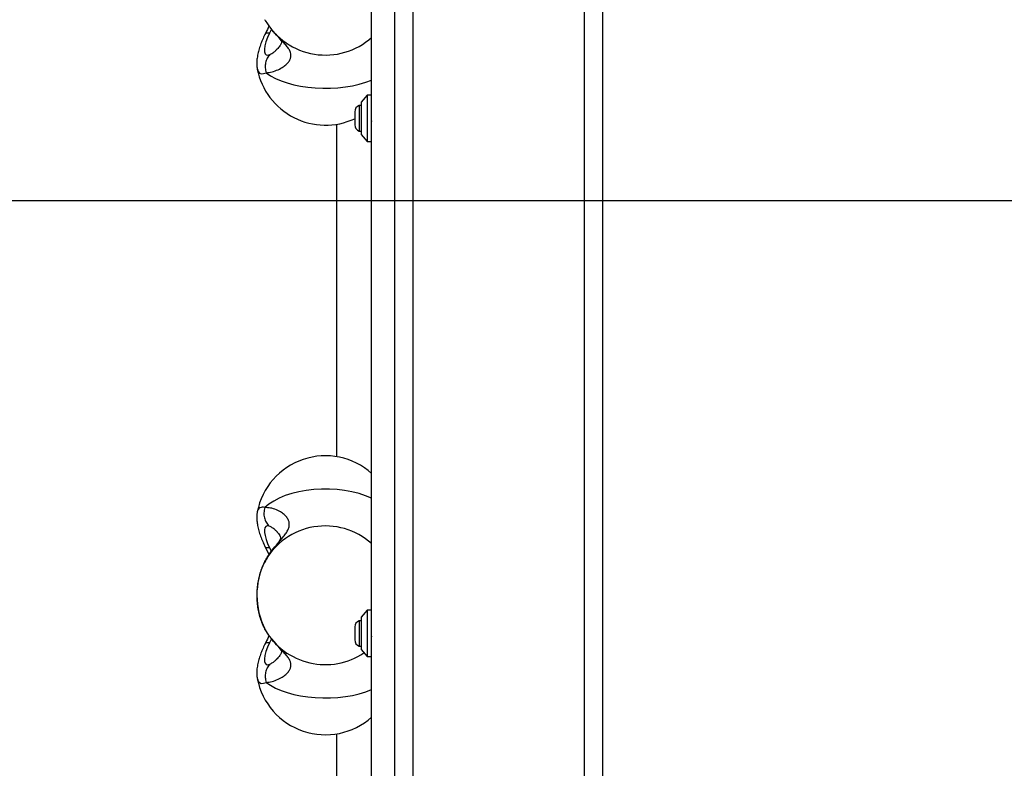
# Model space of a CAD drawing. Units: millimetres. Extents: x 18338 to 23838, y 44155 to 50785.
# Drawn here: x 19745 to 20170, y 48071 to 48395 of the extents above; entities that cross this region are included whole.
import ezdxf

# ---------------------------------------------------------------- set-up
doc = ezdxf.new("R2010")
doc.units = ezdxf.units.MM
doc.header["$LTSCALE"] = 200
doc.layers.add('WYLEWKI_BETONOWE', color=52, linetype='Continuous')

msp = doc.modelspace()

# ---------------------------------------------------------------- linework, layer by layer
at = {"color": 8, "linetype": 'Continuous', "lineweight": 25}
for p, q in [((19988.76, 47864.83), (19988.76, 49134.37)), ((19914.76, 47864.83), (19914.76, 49050.22)), ((19850.78, 48394.39), (19850.61, 48394.68)), ((19853.45, 48390.56), (19852.64, 48388.9)), ((19852.64, 48166.31), (19853.43, 48164.7)), ((19850.78, 48130.81), (19850.61, 48131.11)), ((19853.45, 48126.99), (19852.64, 48125.33))]:
    msp.add_line(p, q, dxfattribs=at)
at = {"color": 7, "linetype": 'Continuous', "lineweight": 25}
for p, q in [((19996.76, 47861.58), (19996.76, 49128.71)), ((19906.76, 47861.58), (19906.76, 49049.27)), ((19896.76, 47865.86), (19896.76, 48991.6)), ((19906.76, 47865.86), (19906.76, 48991.6)), ((19855.98, 48382.1), (19856.05, 48382.18)), ((19847.29, 48373.44), (19847.31, 48373.36)), ((19894.76, 48362.05), (19892.26, 48359.05)), ((19896.76, 48362.05), (19894.76, 48362.05)), ((19894.76, 48362.05), (19894.76, 48352.05)), ((19892.26, 48357.55), (19891.39, 48357.55)), ((19891.39, 48357.55), (19891.39, 48346.55)), ((19892.26, 48359.05), (19892.26, 48352.05)), ((19889.43, 48354.85), (19889.43, 48349.25)), ((19881.76, 48205.71), (19881.76, 48349.5)), ((19892.26, 48352.05), (19892.26, 48345.05)), ((19894.76, 48352.05), (19894.76, 48342.05)), ((19896.66, 48350.91), (19896.76, 48350.62)), ((19891.39, 48346.55), (19892.26, 48346.55)), ((19892.26, 48345.05), (19894.76, 48342.05)), ((19894.76, 48342.05), (19896.76, 48342.05)), ((19847.31, 48181.86), (19847.29, 48181.76)), ((19850.61, 48166.93), (19852.42, 48163.25)), ((19850.34, 48159.74), (19850.53, 48160.37)), ((19894.76, 48139.32), (19892.26, 48136.32)), ((19892.26, 48136.32), (19892.26, 48129.32)), ((19896.76, 48139.32), (19894.76, 48139.32)), ((19894.76, 48139.32), (19894.76, 48129.32)), ((19889.43, 48132.12), (19889.43, 48126.52)), ((19892.26, 48134.82), (19891.39, 48134.82)), ((19891.39, 48134.82), (19891.39, 48123.82)), ((19892.26, 48129.32), (19892.26, 48122.32)), ((19894.76, 48129.32), (19894.76, 48119.32)), ((19896.66, 48128.18), (19896.76, 48127.88)), ((19891.39, 48123.82), (19892.26, 48123.82)), ((19855.98, 48118.53), (19856.05, 48118.61)), ((19892.26, 48122.32), (19894.76, 48119.32)), ((19894.76, 48119.32), (19896.76, 48119.32)), ((19847.29, 48109.87), (19847.31, 48109.78)), ((19881.76, 48053.79), (19881.76, 48085.93))]:
    msp.add_line(p, q, dxfattribs=at)
at = {"color": 7, "linetype": 'Continuous', "lineweight": 25, "flags": 128}
for points in [[(19852.64, 48388.9), (19851.76, 48386.92), (19851.07, 48385.07), (19850.61, 48383.39), (19850.38, 48381.95), (19850.4, 48380.8), (19850.66, 48379.97), (19851.16, 48379.49), (19851.88, 48379.38), (19852.79, 48379.64)], [(19851.17, 48371.74), (19853.03, 48370.47), (19855.18, 48369.31), (19857.59, 48368.26), (19860.22, 48367.34), (19863.06, 48366.56), (19866.05, 48365.94), (19869.18, 48365.47), (19872.39, 48365.16), (19875.66, 48365.02), (19878.94, 48365.05), (19882.2, 48365.24), (19885.39, 48365.61), (19888.48, 48366.13), (19891.42, 48366.81), (19894.2, 48367.63), (19896.76, 48368.59)], [(19896.76, 48187.79), (19894.13, 48188.88), (19891.29, 48189.82), (19888.26, 48190.58), (19885.09, 48191.16), (19881.81, 48191.55), (19878.47, 48191.75), (19875.11, 48191.75), (19871.77, 48191.56), (19868.49, 48191.17), (19865.31, 48190.59), (19862.28, 48189.83), (19859.43, 48188.9), (19856.8, 48187.81), (19854.42, 48186.57), (19852.32, 48185.2), (19850.53, 48183.72)], [(19852.39, 48175.72), (19851.59, 48175.83), (19850.98, 48175.61), (19850.57, 48175.05), (19850.38, 48174.18), (19850.41, 48173.02), (19850.66, 48171.61), (19851.12, 48169.99), (19851.79, 48168.2), (19852.64, 48166.31)], [(19852.64, 48125.33), (19851.76, 48123.35), (19851.07, 48121.49), (19850.61, 48119.82), (19850.38, 48118.38), (19850.4, 48117.23), (19850.66, 48116.4), (19851.16, 48115.92), (19851.88, 48115.81), (19852.79, 48116.07)], [(19851.17, 48108.17), (19853.03, 48106.9), (19855.18, 48105.73), (19857.59, 48104.69), (19860.22, 48103.77), (19863.06, 48102.99), (19866.05, 48102.36), (19869.18, 48101.89), (19872.39, 48101.59), (19875.66, 48101.45), (19878.94, 48101.48), (19882.2, 48101.67), (19885.39, 48102.03), (19888.48, 48102.56), (19891.42, 48103.23), (19894.2, 48104.06), (19896.76, 48105.02)]]:
    msp.add_lwpolyline(points, dxfattribs=at)
at = {"color": 8, "linetype": 'Continuous', "lineweight": 25, "flags": 128}
for points in [[(19847.31, 48373.36), (19847.33, 48373.24), (19847.69, 48372.27), (19848.27, 48371.63), (19849.05, 48371.32), (19850.02, 48371.36), (19851.17, 48371.74)], [(19847.31, 48109.78), (19847.33, 48109.66), (19847.69, 48108.7), (19848.27, 48108.06), (19849.05, 48107.75), (19850.02, 48107.79), (19851.17, 48108.17)]]:
    msp.add_lwpolyline(points, dxfattribs=at)
at = {"color": 7, "linetype": 'Continuous', "lineweight": 25}
for centre, radius, start, end in [((19876.76, 48409.39), 30, 210.0133, 311.8103), ((19876.76, 48379.08), 30, 191.0034, 294.9773), ((19892.26, 48354.85), 2.84, 107.9848, 180), ((19892.26, 48349.25), 2.84, 180, 252.0152), ((19876.76, 48176.13), 30, 48.1897, 168.9966), ((19876.76, 48145.81), 30, 48.199, 150.9557), ((19879.97, 48145.83), 32.84, 153.7135, 206.6231), ((19892.26, 48132.12), 2.84, 107.9848, 180), ((19876.76, 48145.82), 30, 210.0133, 303.7979), ((19892.26, 48126.52), 2.84, 180, 252.0152), ((19876.76, 48115.51), 30, 191.0034, 311.8103)]:
    msp.add_arc(centre, radius, start, end, dxfattribs=at)
at = {"color": 8, "linetype": 'Continuous', "lineweight": 25}
msp.add_arc((19849.58, 48181.65), 2.28, 65.4377, 174.7543, dxfattribs=at)
at = {"color": 7, "linetype": 'Continuous', "lineweight": 25}
for points, knots in [([(19852.42, 48391.98), (19852.29, 48391.71), (19851.67, 48390.45), (19851.08, 48389.23), (19850.61, 48388.28)], [0, 0, 0, 0, 0.216806, 1, 1, 1, 1]), ([(19850.61, 48388.28), (19850.42, 48387.89), (19849.89, 48386.75), (19849.09, 48384.87), (19848.29, 48382.64), (19847.64, 48380.38), (19847.21, 48378.19), (19847.06, 48376.16), (19847.08, 48374.63), (19847.25, 48373.79), (19847.3, 48373.55)], [0, 0, 0, 0, 0.074125, 0.217159, 0.363539, 0.516363, 0.680136, 0.827478, 0.950202, 1, 1, 1, 1]), ([(19854, 48389.88), (19854.12, 48389.73), (19854.68, 48389.03), (19855.55, 48388.09), (19856.46, 48387.05), (19857.29, 48386.08), (19857.84, 48385.21), (19857.84, 48385.11), (19857.85, 48385.1), (19857.64, 48384.31), (19857.01, 48383.27), (19856.26, 48382.41), (19855.85, 48381.94)], [0, 0, 0, 0, 0.024749, 0.115888, 0.193125, 0.258689, 0.369549, 0.469644, 0.572345, 0.68745, 0.828966, 1, 1, 1, 1]), ([(19896.74, 48351.89), (19896.73, 48351.95), (19896.71, 48352.07), (19896.7, 48352.18), (19896.69, 48352.24)], [0, 0, 0, 0, 0.5329371, 1, 1, 1, 1]), ([(19850.53, 48160.37), (19851.34, 48161.72), (19852.92, 48164.34), (19855.52, 48167.51), (19857.67, 48169.97), (19859.26, 48171.92), (19860.34, 48173.52), (19861.01, 48175.04), (19861.24, 48176.5), (19861.01, 48177.91), (19860.33, 48179.25), (19859.26, 48180.5), (19857.66, 48181.76), (19855.52, 48182.88), (19852.92, 48183.7), (19851.34, 48183.72), (19850.53, 48183.72)], [0, 0, 0, 0, 0.0983532, 0.1909415, 0.2763645, 0.3359232, 0.3925802, 0.4470273, 0.5001129, 0.5531911, 0.6076257, 0.6642974, 0.72388, 0.8093013, 0.9017792, 1, 1, 1, 1]), ([(19847.3, 48181.65), (19847.25, 48181.43), (19847.1, 48180.66), (19847.06, 48179.31), (19847.16, 48177.48), (19847.51, 48175.42), (19848.1, 48173.15), (19848.91, 48170.8), (19849.76, 48168.73), (19850.37, 48167.44), (19850.61, 48166.93)], [0, 0, 0, 0, 0.045346, 0.157471, 0.284722, 0.433433, 0.597683, 0.754415, 0.903068, 1, 1, 1, 1]), ([(19855.75, 48173.38), (19855.41, 48173.72), (19854.67, 48174.44), (19853.5, 48175.27), (19852.74, 48175.58), (19852.39, 48175.72)], [0, 0, 0, 0, 0.311623, 0.683236, 1, 1, 1, 1]), ([(19855.67, 48173.46), (19855.97, 48173.13), (19856.52, 48172.51), (19857.04, 48171.7), (19857.32, 48170.94), (19857.33, 48170.58), (19857.33, 48170.53), (19857.21, 48170.08), (19856.79, 48169.25), (19855.93, 48167.98), (19854.77, 48166.48), (19853.38, 48164.64), (19851.9, 48162.6), (19850.93, 48160.9), (19850.43, 48160.02)], [0, 0, 0, 0, 0.126278, 0.235753, 0.326804, 0.401709, 0.445082, 0.501594, 0.579149, 0.654184, 0.747508, 0.82235, 0.909119, 1, 1, 1, 1]), ([(19850.49, 48160.32), (19850.27, 48159.88), (19849.66, 48158.7), (19848.83, 48156.64), (19848.06, 48154.11), (19847.51, 48151.48), (19847.17, 48148.79), (19847.05, 48146.06), (19847.13, 48143.33), (19847.44, 48140.62), (19847.95, 48137.96), (19848.69, 48135.39), (19849.57, 48133.1), (19850.29, 48131.75), (19850.6, 48131.16)], [0, 0, 0, 0, 0.050828, 0.138963, 0.226929, 0.314617, 0.401922, 0.488982, 0.576059, 0.663424, 0.751352, 0.840177, 0.93017, 1, 1, 1, 1]), ([(19852.42, 48128.41), (19852.29, 48128.14), (19851.67, 48126.88), (19851.08, 48125.66), (19850.61, 48124.71)], [0, 0, 0, 0, 0.216806, 1, 1, 1, 1]), ([(19896.74, 48129.15), (19896.73, 48129.21), (19896.71, 48129.33), (19896.7, 48129.44), (19896.69, 48129.5)], [0, 0, 0, 0, 0.532937, 1, 1, 1, 1]), ([(19850.61, 48124.71), (19850.42, 48124.32), (19849.89, 48123.18), (19849.09, 48121.3), (19848.29, 48119.07), (19847.64, 48116.81), (19847.21, 48114.62), (19847.06, 48112.59), (19847.08, 48111.06), (19847.25, 48110.22), (19847.3, 48109.98)], [0, 0, 0, 0, 0.0741247, 0.2171587, 0.3635391, 0.5163627, 0.6801361, 0.8274785, 0.9502019, 1, 1, 1, 1]), ([(19854, 48126.31), (19854.12, 48126.16), (19854.68, 48125.45), (19855.55, 48124.52), (19856.46, 48123.48), (19857.29, 48122.51), (19857.84, 48121.64), (19857.84, 48121.54), (19857.85, 48121.53), (19857.64, 48120.74), (19857.01, 48119.7), (19856.26, 48118.84), (19855.85, 48118.37)], [0, 0, 0, 0, 0.024749, 0.115888, 0.193125, 0.258689, 0.369549, 0.469644, 0.572345, 0.68745, 0.828966, 1, 1, 1, 1])]:
    msp.add_open_spline(points, degree=3, knots=knots, dxfattribs=at)
at = {"color": 8, "linetype": 'Continuous', "lineweight": 25}
for points, knots in [([(19851.17, 48371.74), (19852, 48371.83), (19853.62, 48372.02), (19856.23, 48372.97), (19858.36, 48374.15), (19859.95, 48375.41), (19861.02, 48376.62), (19861.7, 48377.9), (19861.92, 48379.23), (19861.69, 48380.57), (19861.02, 48381.96), (19859.94, 48383.4), (19858.35, 48385.14), (19856.23, 48387.36), (19854.35, 48389.29), (19853.41, 48390.62), (19853.26, 48390.84)], [0, 0, 0, 0, 0.108473, 0.210092, 0.303379, 0.36812, 0.429242, 0.487722, 0.54454, 0.601344, 0.659801, 0.720957, 0.785749, 0.879072, 0.980543, 1, 1, 1, 1]), ([(19852.64, 48388.9), (19852.21, 48388.9), (19851.36, 48388.88), (19850.73, 48388.61), (19850.68, 48388.32), (19850.67, 48388.26)], [0, 0, 0, 0, 0.437776, 0.875552, 1, 1, 1, 1]), ([(19852.79, 48379.64), (19853.18, 48379.85), (19853.96, 48380.26), (19855.06, 48381.14), (19855.71, 48381.82), (19855.98, 48382.1)], [0, 0, 0, 0, 0.365184, 0.731802, 1, 1, 1, 1]), ([(19852.64, 48166.31), (19852.21, 48166.32), (19851.36, 48166.33), (19850.73, 48166.6), (19850.68, 48166.89), (19850.67, 48166.96)], [0, 0, 0, 0, 0.437776, 0.875553, 1, 1, 1, 1]), ([(19851.17, 48108.17), (19852, 48108.26), (19853.62, 48108.44), (19856.23, 48109.4), (19858.36, 48110.58), (19859.95, 48111.83), (19861.02, 48113.05), (19861.7, 48114.33), (19861.92, 48115.65), (19861.69, 48117), (19861.02, 48118.39), (19859.94, 48119.83), (19858.35, 48121.57), (19856.23, 48123.79), (19854.35, 48125.72), (19853.41, 48127.05), (19853.26, 48127.27)], [0, 0, 0, 0, 0.108473, 0.210092, 0.303379, 0.36812, 0.429242, 0.487722, 0.54454, 0.601344, 0.659801, 0.720957, 0.785749, 0.879072, 0.980543, 1, 1, 1, 1]), ([(19852.64, 48125.33), (19852.21, 48125.33), (19851.36, 48125.31), (19850.73, 48125.04), (19850.68, 48124.75), (19850.67, 48124.68)], [0, 0, 0, 0, 0.437776, 0.875552, 1, 1, 1, 1]), ([(19852.79, 48116.07), (19853.18, 48116.28), (19853.96, 48116.69), (19855.06, 48117.56), (19855.71, 48118.24), (19855.98, 48118.53)], [0, 0, 0, 0, 0.3651844, 0.7318018, 1, 1, 1, 1])]:
    msp.add_open_spline(points, degree=3, knots=knots, dxfattribs=at)
at = {"color": 7, "linetype": 'Continuous', "lineweight": 25}
for points in [[(19852.79, 48379.64), (19852.36, 48379.13), (19851.5, 48378.09), (19850.83, 48376.07), (19850.65, 48373.9), (19850.99, 48372.46), (19851.17, 48371.74)], [(19850.53, 48183.72), (19850.37, 48183), (19850.06, 48181.54), (19850.31, 48179.34), (19851.05, 48177.3), (19851.94, 48176.25), (19852.39, 48175.72)], [(19852.79, 48116.07), (19852.36, 48115.55), (19851.5, 48114.51), (19850.83, 48112.5), (19850.65, 48110.32), (19850.99, 48108.88), (19851.17, 48108.17)]]:
    msp.add_open_spline(points, degree=3, dxfattribs=at)
at = {"layer": 'WYLEWKI_BETONOWE'}
msp.add_line((19451.76, 48316.58), (20451.76, 48316.58), dxfattribs=at)

doc.saveas('drawing.dxf')
